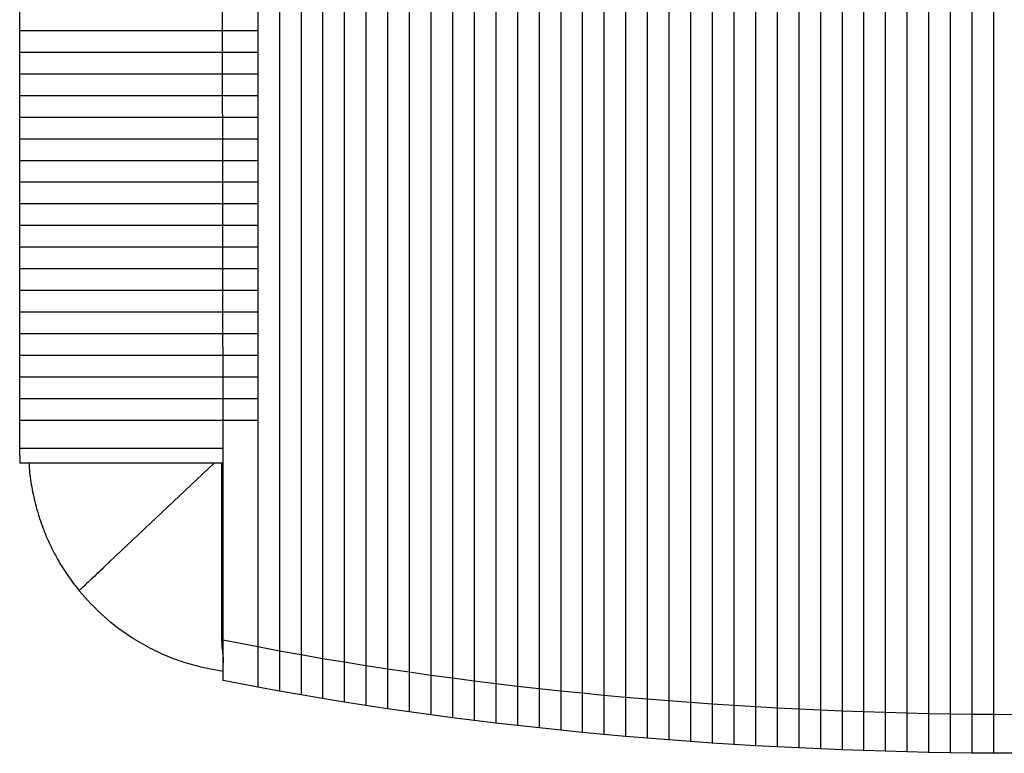
# Model space of a CAD drawing. Units: millimetres. Extents: x 22660 to 23945, y 283 to 1540.
# Drawn here: x 22664 to 22892, y 1192 to 1362 of the extents above; entities that cross this region are included whole.
import ezdxf

# ---------------------------------------------------------------- set-up
doc = ezdxf.new("R2010")
doc.units = ezdxf.units.MM

msp = doc.modelspace()

# ---------------------------------------------------------------- linework, layer by layer
for p, q in [((22854.07, 1526.66), (22854.07, 1202.3)), ((22859.07, 1526.84), (22859.07, 1202.12)), ((22864.07, 1527), (22864.07, 1201.96)), ((22869.07, 1527.14), (22869.07, 1201.82)), ((22874.07, 1527.25), (22874.07, 1201.7)), ((22879.07, 1527.34), (22879.07, 1201.61)), ((22884.07, 1527.41), (22884.07, 1201.55)), ((22889.07, 1527.46), (22889.07, 1201.5)), ((22814.07, 1524.31), (22814.07, 1204.65)), ((22819.07, 1524.69), (22819.07, 1204.27)), ((22824.07, 1525.04), (22824.07, 1203.92)), ((22829.07, 1525.37), (22829.07, 1203.59)), ((22834.07, 1525.68), (22834.07, 1203.28)), ((22839.07, 1525.96), (22839.07, 1203)), ((22844.07, 1526.22), (22844.07, 1202.74)), ((22849.07, 1526.45), (22849.07, 1202.51)), ((22789.07, 1522.02), (22789.07, 1206.93)), ((22794.07, 1522.53), (22794.07, 1206.42)), ((22799.07, 1523.02), (22799.07, 1205.94)), ((22804.07, 1523.47), (22804.07, 1205.49)), ((22809.07, 1523.9), (22809.07, 1205.05)), ((22769.07, 1519.71), (22769.07, 1209.24)), ((22774.07, 1520.33), (22774.07, 1208.62)), ((22779.07, 1520.92), (22779.07, 1208.03)), ((22784.07, 1521.49), (22784.07, 1207.47)), ((22754.07, 1517.68), (22754.07, 1211.28)), ((22759.07, 1518.39), (22759.07, 1210.57)), ((22764.07, 1519.06), (22764.07, 1209.89)), ((22739.07, 1515.37), (22739.07, 1213.59)), ((22744.07, 1516.17), (22744.07, 1212.79)), ((22749.07, 1516.94), (22749.07, 1212.02)), ((22729.07, 1513.67), (22729.07, 1215.29)), ((22734.07, 1514.53), (22734.07, 1214.42)), ((22719.07, 1511.83), (22719.07, 1217.13)), ((22724.07, 1512.76), (22724.07, 1216.19)), ((22711.07, 1259.48), (22710.8, 1510.25)), ((22664.07, 1359.48), (22664.07, 1364.48)), ((22719.07, 1364.48), (22719.07, 1359.48)), ((22664.07, 1359.48), (22674.55, 1359.48)), ((22664.07, 1354.48), (22664.07, 1359.48)), ((22714.07, 1359.48), (22719.07, 1359.48)), ((22714.07, 1359.48), (22719.07, 1359.48)), ((22719.07, 1359.48), (22719.07, 1354.48)), ((22664.07, 1349.48), (22664.07, 1354.48)), ((22664.07, 1354.48), (22674.55, 1354.48)), ((22714.07, 1354.48), (22719.07, 1354.48)), ((22714.07, 1354.48), (22719.07, 1354.48)), ((22719.07, 1354.48), (22719.07, 1349.48)), ((22664.07, 1344.48), (22664.07, 1349.48)), ((22664.07, 1349.48), (22674.55, 1349.48)), ((22714.07, 1349.48), (22719.07, 1349.48)), ((22714.07, 1349.48), (22719.07, 1349.48)), ((22719.07, 1349.48), (22719.07, 1344.48)), ((22664.07, 1339.48), (22664.07, 1344.48)), ((22664.07, 1344.48), (22674.55, 1344.48)), ((22714.07, 1344.48), (22719.07, 1344.48)), ((22714.07, 1344.48), (22719.07, 1344.48)), ((22719.07, 1344.48), (22719.07, 1339.48)), ((22664.07, 1334.48), (22664.07, 1339.48)), ((22664.07, 1339.48), (22674.55, 1339.48)), ((22714.07, 1339.48), (22719.07, 1339.48)), ((22714.07, 1339.48), (22719.07, 1339.48)), ((22719.07, 1339.48), (22719.07, 1334.48)), ((22664.07, 1329.48), (22664.07, 1334.48)), ((22664.07, 1334.48), (22674.55, 1334.48)), ((22714.07, 1334.48), (22719.07, 1334.48)), ((22714.07, 1334.48), (22719.07, 1334.48)), ((22719.07, 1334.48), (22719.07, 1329.48)), ((22664.07, 1324.48), (22664.07, 1329.48)), ((22664.07, 1329.48), (22674.55, 1329.48)), ((22714.07, 1329.48), (22719.07, 1329.48)), ((22714.07, 1329.48), (22719.07, 1329.48)), ((22719.07, 1329.48), (22719.07, 1324.48)), ((22664.07, 1319.48), (22664.07, 1324.48)), ((22664.07, 1324.48), (22674.55, 1324.48)), ((22714.07, 1324.48), (22719.07, 1324.48)), ((22714.07, 1324.48), (22719.07, 1324.48)), ((22719.07, 1324.48), (22719.07, 1319.48)), ((22664.07, 1314.48), (22664.07, 1319.48)), ((22664.07, 1319.48), (22674.55, 1319.48)), ((22714.07, 1319.48), (22719.07, 1319.48)), ((22714.07, 1319.48), (22719.07, 1319.48)), ((22719.07, 1319.48), (22719.07, 1314.48)), ((22664.07, 1309.48), (22664.07, 1314.48)), ((22664.07, 1314.48), (22674.55, 1314.48)), ((22714.07, 1314.48), (22719.07, 1314.48)), ((22714.07, 1314.48), (22719.07, 1314.48)), ((22719.07, 1314.48), (22719.07, 1309.48)), ((22664.07, 1304.48), (22664.07, 1309.48)), ((22664.07, 1309.48), (22674.55, 1309.48)), ((22714.07, 1309.48), (22719.07, 1309.48)), ((22714.07, 1309.48), (22719.07, 1309.48)), ((22719.07, 1309.48), (22719.07, 1304.48)), ((22664.07, 1299.48), (22664.07, 1304.48)), ((22664.07, 1304.48), (22674.55, 1304.48)), ((22714.07, 1304.48), (22719.07, 1304.48)), ((22714.07, 1304.48), (22719.07, 1304.48)), ((22719.07, 1304.48), (22719.07, 1299.48)), ((22664.07, 1294.48), (22664.07, 1299.48)), ((22664.07, 1299.48), (22674.55, 1299.48)), ((22714.07, 1299.48), (22719.07, 1299.48)), ((22714.07, 1299.48), (22719.07, 1299.48)), ((22719.07, 1299.48), (22719.07, 1294.48)), ((22664.07, 1294.48), (22674.55, 1294.48)), ((22664.07, 1289.48), (22664.07, 1294.48)), ((22714.07, 1294.48), (22719.07, 1294.48)), ((22714.07, 1294.48), (22719.07, 1294.48)), ((22719.07, 1294.48), (22719.07, 1289.48)), ((22664.07, 1284.48), (22664.07, 1289.48)), ((22664.07, 1289.48), (22674.55, 1289.48)), ((22714.07, 1289.48), (22719.07, 1289.48)), ((22714.07, 1289.48), (22719.07, 1289.48)), ((22719.07, 1289.48), (22719.07, 1284.48)), ((22664.07, 1279.48), (22664.07, 1284.48)), ((22664.07, 1284.48), (22674.55, 1284.48)), ((22714.07, 1284.48), (22719.07, 1284.48)), ((22714.07, 1284.48), (22719.07, 1284.48)), ((22719.07, 1284.48), (22719.07, 1279.48)), ((22664.07, 1274.48), (22664.07, 1279.48)), ((22664.07, 1279.48), (22674.55, 1279.48)), ((22714.07, 1279.48), (22719.07, 1279.48)), ((22714.07, 1279.48), (22719.07, 1279.48)), ((22719.07, 1279.48), (22719.07, 1274.48)), ((22664.07, 1269.48), (22664.07, 1274.48)), ((22664.07, 1274.48), (22674.55, 1274.48)), ((22714.07, 1274.48), (22719.07, 1274.48)), ((22714.07, 1274.48), (22719.07, 1274.48)), ((22719.07, 1274.48), (22719.07, 1269.48)), ((22664.07, 1262.96), (22664.07, 1269.48)), ((22664.07, 1269.48), (22674.55, 1269.48)), ((22714.07, 1269.48), (22719.07, 1269.48)), ((22714.07, 1269.48), (22719.07, 1269.48)), ((22719.07, 1269.48), (22719.07, 1217.13)), ((22664.18, 1259.48), (22664.07, 1262.96)), ((22664.07, 1262.96), (22711.07, 1262.96)), ((22711.07, 1259.48), (22674.69, 1259.48)), ((22708.99, 1259.48), (22683.55, 1235.46)), ((22708.99, 1259.48), (22683.55, 1235.46)), ((22710.8, 1218.71), (22710.8, 1259.48)), ((22711.07, 1218.71), (22711.07, 1259.48)), ((22710.8, 1218.71), (22711.07, 1218.71)), ((22711.07, 1218.71), (22719.07, 1217.13)), ((22719.07, 1217.13), (22724.07, 1216.19)), ((22724.07, 1216.19), (22729.07, 1215.29)), ((22729.07, 1215.29), (22734.07, 1214.42)), ((22734.07, 1214.42), (22739.07, 1213.59)), ((22739.07, 1213.59), (22744.07, 1212.79)), ((22744.07, 1212.79), (22749.07, 1212.02)), ((22711.07, 1211.35), (22707.74, 1212)), ((22749.07, 1212.02), (22754.07, 1211.28)), ((22754.07, 1211.28), (22759.07, 1210.57)), ((22759.07, 1210.57), (22764.07, 1209.89)), ((22719.07, 1207.76), (22711.07, 1209.29)), ((22764.07, 1209.89), (22769.07, 1209.24)), ((22769.07, 1209.24), (22774.07, 1208.62)), ((22774.07, 1208.62), (22779.07, 1208.03)), ((22779.07, 1208.03), (22784.07, 1207.47)), ((22724.07, 1206.85), (22719.07, 1207.76)), ((22729.07, 1205.97), (22724.07, 1206.85)), ((22734.07, 1205.12), (22729.07, 1205.97)), ((22784.07, 1207.47), (22789.07, 1206.93)), ((22789.07, 1206.93), (22794.07, 1206.42)), ((22794.07, 1206.42), (22799.07, 1205.94)), ((22799.07, 1205.94), (22804.07, 1205.49)), ((22739.07, 1204.31), (22734.07, 1205.12)), ((22744.07, 1203.53), (22739.07, 1204.31)), ((22749.07, 1202.78), (22744.07, 1203.53)), ((22804.07, 1205.49), (22809.07, 1205.05)), ((22809.07, 1205.05), (22814.07, 1204.65)), ((22814.07, 1204.65), (22819.07, 1204.27)), ((22819.07, 1204.27), (22824.07, 1203.92)), ((22824.07, 1203.92), (22829.07, 1203.59)), ((22829.07, 1203.59), (22834.07, 1203.28)), ((22754.07, 1202.06), (22749.07, 1202.78)), ((22759.07, 1201.37), (22754.07, 1202.06)), ((22764.07, 1200.71), (22759.07, 1201.37)), ((22834.07, 1203.28), (22839.07, 1203)), ((22839.07, 1203), (22844.07, 1202.74)), ((22844.07, 1202.74), (22849.07, 1202.51)), ((22849.07, 1202.51), (22854.07, 1202.3)), ((22854.07, 1202.3), (22859.07, 1202.12)), ((22859.07, 1202.12), (22864.07, 1201.96)), ((22864.07, 1201.96), (22869.07, 1201.82)), ((22869.07, 1201.82), (22874.07, 1201.7)), ((22874.07, 1201.7), (22879.07, 1201.61)), ((22879.07, 1201.61), (22884.07, 1201.55)), ((22884.07, 1201.55), (22889.07, 1201.5)), ((22889.07, 1201.5), (22894.07, 1201.48)), ((22769.07, 1200.07), (22764.07, 1200.71)), ((22774.07, 1199.47), (22769.07, 1200.07)), ((22779.07, 1198.89), (22774.07, 1199.47)), ((22784.07, 1198.34), (22779.07, 1198.89)), ((22789.07, 1197.82), (22784.07, 1198.34)), ((22794.07, 1197.32), (22789.07, 1197.82)), ((22799.07, 1196.85), (22794.07, 1197.32)), ((22804.07, 1196.4), (22799.07, 1196.85)), ((22809.07, 1195.98), (22804.07, 1196.4)), ((22814.07, 1195.58), (22809.07, 1195.98)), ((22819.07, 1195.21), (22814.07, 1195.58)), ((22824.07, 1194.86), (22819.07, 1195.21)), ((22829.07, 1194.54), (22824.07, 1194.86)), ((22834.07, 1194.24), (22829.07, 1194.54)), ((22839.07, 1193.97), (22834.07, 1194.24)), ((22844.07, 1193.72), (22839.07, 1193.97)), ((22849.07, 1193.49), (22844.07, 1193.72)), ((22854.07, 1193.29), (22849.07, 1193.49)), ((22859.07, 1193.1), (22854.07, 1193.29)), ((22864.07, 1192.95), (22859.07, 1193.1)), ((22869.07, 1192.81), (22864.07, 1192.95)), ((22874.07, 1192.7), (22869.07, 1192.81)), ((22879.07, 1192.61), (22874.07, 1192.7)), ((22884.07, 1192.54), (22879.07, 1192.61)), ((22889.07, 1192.5), (22884.07, 1192.54)), ((22894.07, 1192.48), (22889.07, 1192.5))]:
    msp.add_line(p, q)
for points, knots in [([(22674.55, 1359.48), (22681.13, 1359.48), (22694.27, 1359.48), (22707.47, 1359.48), (22714.07, 1359.48)], [0, 0, 0, 0, 0.499928, 1, 1, 1, 1]), ([(22674.55, 1359.48), (22681.13, 1359.48), (22694.27, 1359.48), (22707.47, 1359.48), (22714.07, 1359.48)], [0, 0, 0, 0, 0.499928, 1, 1, 1, 1]), ([(22674.55, 1354.48), (22681.13, 1354.48), (22694.27, 1354.48), (22707.47, 1354.48), (22714.07, 1354.48)], [0, 0, 0, 0, 0.499928, 1, 1, 1, 1]), ([(22674.55, 1354.48), (22681.13, 1354.48), (22694.27, 1354.48), (22707.47, 1354.48), (22714.07, 1354.48)], [0, 0, 0, 0, 0.499928, 1, 1, 1, 1]), ([(22674.55, 1349.48), (22681.13, 1349.48), (22694.27, 1349.48), (22707.47, 1349.48), (22714.07, 1349.48)], [0, 0, 0, 0, 0.499928, 1, 1, 1, 1]), ([(22674.55, 1349.48), (22681.13, 1349.48), (22694.27, 1349.48), (22707.47, 1349.48), (22714.07, 1349.48)], [0, 0, 0, 0, 0.499928, 1, 1, 1, 1]), ([(22674.55, 1344.48), (22681.13, 1344.48), (22694.27, 1344.48), (22707.47, 1344.48), (22714.07, 1344.48)], [0, 0, 0, 0, 0.499928, 1, 1, 1, 1]), ([(22674.55, 1344.48), (22681.13, 1344.48), (22694.27, 1344.48), (22707.47, 1344.48), (22714.07, 1344.48)], [0, 0, 0, 0, 0.499928, 1, 1, 1, 1]), ([(22674.55, 1339.48), (22681.13, 1339.48), (22694.27, 1339.48), (22707.47, 1339.48), (22714.07, 1339.48)], [0, 0, 0, 0, 0.499928, 1, 1, 1, 1]), ([(22674.55, 1339.48), (22681.13, 1339.48), (22694.27, 1339.48), (22707.47, 1339.48), (22714.07, 1339.48)], [0, 0, 0, 0, 0.499928, 1, 1, 1, 1]), ([(22674.55, 1334.48), (22681.13, 1334.48), (22694.27, 1334.48), (22707.47, 1334.48), (22714.07, 1334.48)], [0, 0, 0, 0, 0.499928, 1, 1, 1, 1]), ([(22674.55, 1334.48), (22681.13, 1334.48), (22694.27, 1334.48), (22707.47, 1334.48), (22714.07, 1334.48)], [0, 0, 0, 0, 0.499928, 1, 1, 1, 1]), ([(22674.55, 1329.48), (22681.13, 1329.48), (22694.27, 1329.48), (22707.47, 1329.48), (22714.07, 1329.48)], [0, 0, 0, 0, 0.499928, 1, 1, 1, 1]), ([(22674.55, 1329.48), (22681.13, 1329.48), (22694.27, 1329.48), (22707.47, 1329.48), (22714.07, 1329.48)], [0, 0, 0, 0, 0.499928, 1, 1, 1, 1]), ([(22674.55, 1324.48), (22681.13, 1324.48), (22694.27, 1324.48), (22707.47, 1324.48), (22714.07, 1324.48)], [0, 0, 0, 0, 0.499928, 1, 1, 1, 1]), ([(22674.55, 1324.48), (22681.13, 1324.48), (22694.27, 1324.48), (22707.47, 1324.48), (22714.07, 1324.48)], [0, 0, 0, 0, 0.499928, 1, 1, 1, 1]), ([(22674.55, 1319.48), (22681.13, 1319.48), (22694.27, 1319.48), (22707.47, 1319.48), (22714.07, 1319.48)], [0, 0, 0, 0, 0.499928, 1, 1, 1, 1]), ([(22674.55, 1319.48), (22681.13, 1319.48), (22694.27, 1319.48), (22707.47, 1319.48), (22714.07, 1319.48)], [0, 0, 0, 0, 0.499928, 1, 1, 1, 1]), ([(22674.55, 1314.48), (22681.13, 1314.48), (22694.27, 1314.48), (22707.47, 1314.48), (22714.07, 1314.48)], [0, 0, 0, 0, 0.499928, 1, 1, 1, 1]), ([(22674.55, 1314.48), (22681.13, 1314.48), (22694.27, 1314.48), (22707.47, 1314.48), (22714.07, 1314.48)], [0, 0, 0, 0, 0.499928, 1, 1, 1, 1]), ([(22674.55, 1309.48), (22681.13, 1309.48), (22694.27, 1309.48), (22707.47, 1309.48), (22714.07, 1309.48)], [0, 0, 0, 0, 0.499928, 1, 1, 1, 1]), ([(22674.55, 1309.48), (22681.13, 1309.48), (22694.27, 1309.48), (22707.47, 1309.48), (22714.07, 1309.48)], [0, 0, 0, 0, 0.499928, 1, 1, 1, 1]), ([(22674.55, 1304.48), (22681.13, 1304.48), (22694.27, 1304.48), (22707.47, 1304.48), (22714.07, 1304.48)], [0, 0, 0, 0, 0.499928, 1, 1, 1, 1]), ([(22674.55, 1304.48), (22681.13, 1304.48), (22694.27, 1304.48), (22707.47, 1304.48), (22714.07, 1304.48)], [0, 0, 0, 0, 0.499928, 1, 1, 1, 1]), ([(22674.55, 1299.48), (22681.13, 1299.48), (22694.27, 1299.48), (22707.47, 1299.48), (22714.07, 1299.48)], [0, 0, 0, 0, 0.499928, 1, 1, 1, 1]), ([(22674.55, 1299.48), (22681.13, 1299.48), (22694.27, 1299.48), (22707.47, 1299.48), (22714.07, 1299.48)], [0, 0, 0, 0, 0.499928, 1, 1, 1, 1]), ([(22674.55, 1294.48), (22681.13, 1294.48), (22694.27, 1294.48), (22707.47, 1294.48), (22714.07, 1294.48)], [0, 0, 0, 0, 0.499928, 1, 1, 1, 1]), ([(22674.55, 1294.48), (22681.13, 1294.48), (22694.27, 1294.48), (22707.47, 1294.48), (22714.07, 1294.48)], [0, 0, 0, 0, 0.499928, 1, 1, 1, 1]), ([(22674.55, 1289.48), (22681.13, 1289.48), (22694.27, 1289.48), (22707.47, 1289.48), (22714.07, 1289.48)], [0, 0, 0, 0, 0.499928, 1, 1, 1, 1]), ([(22674.55, 1289.48), (22681.13, 1289.48), (22694.27, 1289.48), (22707.47, 1289.48), (22714.07, 1289.48)], [0, 0, 0, 0, 0.499928, 1, 1, 1, 1]), ([(22674.55, 1284.48), (22681.13, 1284.48), (22694.27, 1284.48), (22707.47, 1284.48), (22714.07, 1284.48)], [0, 0, 0, 0, 0.499928, 1, 1, 1, 1]), ([(22674.55, 1284.48), (22681.13, 1284.48), (22694.27, 1284.48), (22707.47, 1284.48), (22714.07, 1284.48)], [0, 0, 0, 0, 0.499928, 1, 1, 1, 1]), ([(22674.55, 1279.48), (22681.13, 1279.48), (22694.27, 1279.48), (22707.47, 1279.48), (22714.07, 1279.48)], [0, 0, 0, 0, 0.499928, 1, 1, 1, 1]), ([(22674.55, 1279.48), (22681.13, 1279.48), (22694.27, 1279.48), (22707.47, 1279.48), (22714.07, 1279.48)], [0, 0, 0, 0, 0.499928, 1, 1, 1, 1]), ([(22674.55, 1274.48), (22681.13, 1274.48), (22694.27, 1274.48), (22707.47, 1274.48), (22714.07, 1274.48)], [0, 0, 0, 0, 0.499928, 1, 1, 1, 1]), ([(22674.55, 1274.48), (22681.13, 1274.48), (22694.27, 1274.48), (22707.47, 1274.48), (22714.07, 1274.48)], [0, 0, 0, 0, 0.499928, 1, 1, 1, 1]), ([(22674.55, 1269.48), (22681.13, 1269.48), (22694.27, 1269.48), (22707.47, 1269.48), (22714.07, 1269.48)], [0, 0, 0, 0, 0.499928, 1, 1, 1, 1]), ([(22674.55, 1269.48), (22681.13, 1269.48), (22694.27, 1269.48), (22707.47, 1269.48), (22714.07, 1269.48)], [0, 0, 0, 0, 0.499928, 1, 1, 1, 1]), ([(22674.69, 1259.48), (22674.01, 1259.48), (22672.71, 1259.48), (22670.77, 1259.48), (22668.96, 1259.48), (22667.33, 1259.48), (22665.97, 1259.48), (22664.96, 1259.48), (22664.31, 1259.48), (22664.22, 1259.48), (22664.18, 1259.48)], [0, 0, 0, 0, 0.129165, 0.250101, 0.375957, 0.499812, 0.625026, 0.750115, 0.875099, 1, 1, 1, 1]), ([(22666.22, 1259.48), (22666.23, 1259.15), (22666.3, 1257.32), (22666.81, 1253.98), (22667.77, 1249.49), (22669.14, 1245.18), (22670.82, 1241.1), (22672.8, 1237.26), (22675.1, 1233.53), (22676.91, 1231.21), (22677.81, 1230.05)], [0, 0, 0, 0, 0.030675, 0.170617, 0.31392, 0.458385, 0.591403, 0.725343, 0.862175, 1, 1, 1, 1]), ([(22683.55, 1235.46), (22682.97, 1234.91), (22681.81, 1233.82), (22680.18, 1232.28), (22678.87, 1231.05), (22677.98, 1230.21), (22677.87, 1230.1), (22677.81, 1230.05)], [0, 0, 0, 0, 0.199474, 0.398907, 0.59925, 0.800137, 1, 1, 1, 1]), ([(22683.55, 1235.46), (22682.97, 1234.91), (22681.81, 1233.82), (22680.18, 1232.28), (22678.87, 1231.05), (22677.98, 1230.21), (22677.87, 1230.1), (22677.81, 1230.05)], [0, 0, 0, 0, 0.199474, 0.398907, 0.59925, 0.800137, 1, 1, 1, 1]), ([(22707.74, 1212), (22706.21, 1212.35), (22703.14, 1213.05), (22698.64, 1214.65), (22694.23, 1216.66), (22689.07, 1219.64), (22683.33, 1223.9), (22679.67, 1227.98), (22677.81, 1230.05)], [0, 0, 0, 0, 0.132088, 0.265257, 0.401868, 0.539678, 0.766975, 1, 1, 1, 1]), ([(22711.01, 1215.43), (22711, 1215.58), (22710.92, 1216.52), (22710.86, 1217.71), (22710.8, 1218.71)], [0, 0, 0, 0, 0.158546, 1, 1, 1, 1]), ([(22711.07, 1209.29), (22711.07, 1209.32), (22711.07, 1209.37), (22711.07, 1209.68), (22711.07, 1210.03), (22711.07, 1210.54), (22711.07, 1211.23), (22711.07, 1211.95), (22711.07, 1212.72), (22711.07, 1213.51), (22711.07, 1214.34), (22711.07, 1215.45), (22711.07, 1216.87), (22711.07, 1218.09), (22711.07, 1218.71)], [0, 0, 0, 0, 0.120736, 0.184309, 0.249993, 0.331421, 0.413554, 0.499852, 0.553839, 0.624633, 0.700634, 0.749628, 0.87462, 1, 1, 1, 1]), ([(22719.07, 1217.13), (22719.07, 1216.08), (22719.07, 1213.97), (22719.07, 1211.15), (22719.07, 1209.02), (22719.07, 1207.91), (22719.07, 1207.8), (22719.07, 1207.76)], [0, 0, 0, 0, 0.216022, 0.431953, 0.649802, 0.866762, 1, 1, 1, 1]), ([(22719.07, 1217.13), (22719.07, 1216.08), (22719.07, 1213.97), (22719.07, 1211.15), (22719.07, 1209.02), (22719.07, 1207.91), (22719.07, 1207.8), (22719.07, 1207.76)], [0, 0, 0, 0, 0.216022, 0.431953, 0.649802, 0.866762, 1, 1, 1, 1]), ([(22711.01, 1215.4), (22711.02, 1215.14), (22711.05, 1214.73), (22711.07, 1214.07), (22711.07, 1213.65), (22711.07, 1213.41)], [0, 0, 0, 0, 0.460766, 0.703601, 1, 1, 1, 1]), ([(22724.07, 1216.19), (22724.07, 1215.14), (22724.07, 1213.04), (22724.07, 1210.23), (22724.07, 1208.11), (22724.07, 1207), (22724.07, 1206.89), (22724.07, 1206.85)], [0, 0, 0, 0, 0.2159, 0.431714, 0.649326, 0.866142, 1, 1, 1, 1]), ([(22724.07, 1216.19), (22724.07, 1215.14), (22724.07, 1213.04), (22724.07, 1210.23), (22724.07, 1208.11), (22724.07, 1207), (22724.07, 1206.89), (22724.07, 1206.85)], [0, 0, 0, 0, 0.2159, 0.431714, 0.649326, 0.866142, 1, 1, 1, 1]), ([(22729.07, 1215.29), (22729.07, 1214.24), (22729.07, 1212.15), (22729.07, 1209.35), (22729.07, 1207.23), (22729.07, 1206.12), (22729.07, 1206.01), (22729.07, 1205.97)], [0, 0, 0, 0, 0.215789, 0.431496, 0.648888, 0.865566, 1, 1, 1, 1]), ([(22729.07, 1215.29), (22729.07, 1214.24), (22729.07, 1212.15), (22729.07, 1209.35), (22729.07, 1207.23), (22729.07, 1206.12), (22729.07, 1206.01), (22729.07, 1205.97)], [0, 0, 0, 0, 0.215789, 0.431496, 0.648888, 0.865566, 1, 1, 1, 1]), ([(22734.07, 1214.42), (22734.07, 1213.38), (22734.07, 1211.29), (22734.07, 1208.5), (22734.07, 1206.38), (22734.07, 1205.28), (22734.07, 1205.17), (22734.07, 1205.12)], [0, 0, 0, 0, 0.215687, 0.431297, 0.648483, 0.86503, 1, 1, 1, 1]), ([(22734.07, 1214.42), (22734.07, 1213.38), (22734.07, 1211.29), (22734.07, 1208.5), (22734.07, 1206.38), (22734.07, 1205.28), (22734.07, 1205.17), (22734.07, 1205.12)], [0, 0, 0, 0, 0.215687, 0.431297, 0.648483, 0.86503, 1, 1, 1, 1]), ([(22739.07, 1213.59), (22739.07, 1212.55), (22739.07, 1210.46), (22739.07, 1207.68), (22739.07, 1205.57), (22739.07, 1204.46), (22739.07, 1204.35), (22739.07, 1204.31)], [0, 0, 0, 0, 0.215594, 0.431117, 0.648109, 0.864531, 1, 1, 1, 1]), ([(22739.07, 1213.59), (22739.07, 1212.55), (22739.07, 1210.46), (22739.07, 1207.68), (22739.07, 1205.57), (22739.07, 1204.46), (22739.07, 1204.35), (22739.07, 1204.31)], [0, 0, 0, 0, 0.215594, 0.431117, 0.648109, 0.864531, 1, 1, 1, 1]), ([(22744.07, 1212.79), (22744.07, 1211.75), (22744.07, 1209.67), (22744.07, 1206.89), (22744.07, 1204.78), (22744.07, 1203.68), (22744.07, 1203.57), (22744.07, 1203.53)], [0, 0, 0, 0, 0.215509, 0.430952, 0.647764, 0.864065, 1, 1, 1, 1]), ([(22744.07, 1212.79), (22744.07, 1211.75), (22744.07, 1209.67), (22744.07, 1206.89), (22744.07, 1204.78), (22744.07, 1203.68), (22744.07, 1203.57), (22744.07, 1203.53)], [0, 0, 0, 0, 0.215509, 0.430952, 0.647764, 0.864065, 1, 1, 1, 1]), ([(22749.07, 1212.02), (22749.07, 1210.98), (22749.07, 1208.9), (22749.07, 1206.13), (22749.07, 1204.03), (22749.07, 1202.93), (22749.07, 1202.82), (22749.07, 1202.78)], [0, 0, 0, 0, 0.215431, 0.430802, 0.647445, 0.863631, 1, 1, 1, 1]), ([(22749.07, 1212.02), (22749.07, 1210.98), (22749.07, 1208.9), (22749.07, 1206.13), (22749.07, 1204.03), (22749.07, 1202.93), (22749.07, 1202.82), (22749.07, 1202.78)], [0, 0, 0, 0, 0.215431, 0.430802, 0.647445, 0.863631, 1, 1, 1, 1]), ([(22754.07, 1211.28), (22754.07, 1210.24), (22754.07, 1208.17), (22754.07, 1205.41), (22754.07, 1203.31), (22754.07, 1202.21), (22754.07, 1202.1), (22754.07, 1202.06)], [0, 0, 0, 0, 0.21536, 0.430664, 0.647149, 0.863225, 1, 1, 1, 1]), ([(22754.07, 1211.28), (22754.07, 1210.24), (22754.07, 1208.17), (22754.07, 1205.41), (22754.07, 1203.31), (22754.07, 1202.21), (22754.07, 1202.1), (22754.07, 1202.06)], [0, 0, 0, 0, 0.21536, 0.430664, 0.647149, 0.863225, 1, 1, 1, 1]), ([(22759.07, 1210.57), (22759.07, 1209.54), (22759.07, 1207.47), (22759.07, 1204.71), (22759.07, 1202.62), (22759.07, 1201.52), (22759.07, 1201.41), (22759.07, 1201.37)], [0, 0, 0, 0, 0.215296, 0.430539, 0.646875, 0.862847, 1, 1, 1, 1]), ([(22759.07, 1210.57), (22759.07, 1209.54), (22759.07, 1207.47), (22759.07, 1204.71), (22759.07, 1202.62), (22759.07, 1201.52), (22759.07, 1201.41), (22759.07, 1201.37)], [0, 0, 0, 0, 0.215296, 0.430539, 0.646875, 0.862847, 1, 1, 1, 1]), ([(22764.07, 1209.89), (22764.07, 1208.86), (22764.07, 1206.8), (22764.07, 1204.04), (22764.07, 1201.96), (22764.07, 1200.86), (22764.07, 1200.75), (22764.07, 1200.71)], [0, 0, 0, 0, 0.215236, 0.430424, 0.646621, 0.862494, 1, 1, 1, 1]), ([(22764.07, 1209.89), (22764.07, 1208.86), (22764.07, 1206.8), (22764.07, 1204.04), (22764.07, 1201.96), (22764.07, 1200.86), (22764.07, 1200.75), (22764.07, 1200.71)], [0, 0, 0, 0, 0.215236, 0.430424, 0.646621, 0.862494, 1, 1, 1, 1]), ([(22769.07, 1209.24), (22769.07, 1208.21), (22769.07, 1206.15), (22769.07, 1203.4), (22769.07, 1201.32), (22769.07, 1200.23), (22769.07, 1200.12), (22769.07, 1200.07)], [0, 0, 0, 0, 0.215182, 0.430319, 0.646386, 0.862165, 1, 1, 1, 1]), ([(22769.07, 1209.24), (22769.07, 1208.21), (22769.07, 1206.15), (22769.07, 1203.4), (22769.07, 1201.32), (22769.07, 1200.23), (22769.07, 1200.12), (22769.07, 1200.07)], [0, 0, 0, 0, 0.215182, 0.430319, 0.646386, 0.862165, 1, 1, 1, 1]), ([(22774.07, 1208.62), (22774.07, 1207.6), (22774.07, 1205.54), (22774.07, 1202.79), (22774.07, 1200.72), (22774.07, 1199.62), (22774.07, 1199.51), (22774.07, 1199.47)], [0, 0, 0, 0, 0.215132, 0.430223, 0.646168, 0.861857, 1, 1, 1, 1]), ([(22774.07, 1208.62), (22774.07, 1207.6), (22774.07, 1205.54), (22774.07, 1202.79), (22774.07, 1200.72), (22774.07, 1199.62), (22774.07, 1199.51), (22774.07, 1199.47)], [0, 0, 0, 0, 0.215132, 0.430223, 0.646168, 0.861857, 1, 1, 1, 1]), ([(22779.07, 1208.03), (22779.07, 1207.01), (22779.07, 1204.95), (22779.07, 1202.21), (22779.07, 1200.14), (22779.07, 1199.05), (22779.07, 1198.93), (22779.07, 1198.89)], [0, 0, 0, 0, 0.215087, 0.430136, 0.645966, 0.86157, 1, 1, 1, 1]), ([(22779.07, 1208.03), (22779.07, 1207.01), (22779.07, 1204.95), (22779.07, 1202.21), (22779.07, 1200.14), (22779.07, 1199.05), (22779.07, 1198.93), (22779.07, 1198.89)], [0, 0, 0, 0, 0.215087, 0.430136, 0.645966, 0.86157, 1, 1, 1, 1]), ([(22784.07, 1207.47), (22784.07, 1206.44), (22784.07, 1204.39), (22784.07, 1201.65), (22784.07, 1199.59), (22784.07, 1198.49), (22784.07, 1198.38), (22784.07, 1198.34)], [0, 0, 0, 0, 0.215045, 0.430056, 0.645779, 0.861302, 1, 1, 1, 1]), ([(22784.07, 1207.47), (22784.07, 1206.44), (22784.07, 1204.39), (22784.07, 1201.65), (22784.07, 1199.59), (22784.07, 1198.49), (22784.07, 1198.38), (22784.07, 1198.34)], [0, 0, 0, 0, 0.215045, 0.430056, 0.645779, 0.861302, 1, 1, 1, 1]), ([(22789.07, 1206.93), (22789.07, 1205.91), (22789.07, 1203.86), (22789.07, 1201.13), (22789.07, 1199.06), (22789.07, 1197.97), (22789.07, 1197.86), (22789.07, 1197.82)], [0, 0, 0, 0, 0.2150074, 0.4299821, 0.6456053, 0.8610525, 1, 1, 1, 1]), ([(22789.07, 1206.93), (22789.07, 1205.91), (22789.07, 1203.86), (22789.07, 1201.13), (22789.07, 1199.06), (22789.07, 1197.97), (22789.07, 1197.86), (22789.07, 1197.82)], [0, 0, 0, 0, 0.2150074, 0.4299821, 0.6456053, 0.8610525, 1, 1, 1, 1]), ([(22794.07, 1206.42), (22794.07, 1205.4), (22794.07, 1203.35), (22794.07, 1200.62), (22794.07, 1198.56), (22794.07, 1197.47), (22794.07, 1197.36), (22794.07, 1197.32)], [0, 0, 0, 0, 0.214972, 0.429915, 0.645445, 0.86082, 1, 1, 1, 1]), ([(22794.07, 1206.42), (22794.07, 1205.4), (22794.07, 1203.35), (22794.07, 1200.62), (22794.07, 1198.56), (22794.07, 1197.47), (22794.07, 1197.36), (22794.07, 1197.32)], [0, 0, 0, 0, 0.214972, 0.429915, 0.645445, 0.86082, 1, 1, 1, 1]), ([(22799.07, 1205.94), (22799.07, 1204.92), (22799.07, 1202.87), (22799.07, 1200.15), (22799.07, 1198.09), (22799.07, 1197), (22799.07, 1196.89), (22799.07, 1196.85)], [0, 0, 0, 0, 0.214939, 0.429854, 0.645296, 0.860603, 1, 1, 1, 1]), ([(22799.07, 1205.94), (22799.07, 1204.92), (22799.07, 1202.87), (22799.07, 1200.15), (22799.07, 1198.09), (22799.07, 1197), (22799.07, 1196.89), (22799.07, 1196.85)], [0, 0, 0, 0, 0.214939, 0.429854, 0.645296, 0.860603, 1, 1, 1, 1]), ([(22804.07, 1205.49), (22804.07, 1204.46), (22804.07, 1202.42), (22804.07, 1199.7), (22804.07, 1197.64), (22804.07, 1196.55), (22804.07, 1196.44), (22804.07, 1196.4)], [0, 0, 0, 0, 0.214912, 0.429799, 0.64516, 0.860402, 1, 1, 1, 1]), ([(22804.07, 1205.49), (22804.07, 1204.46), (22804.07, 1202.42), (22804.07, 1199.7), (22804.07, 1197.64), (22804.07, 1196.55), (22804.07, 1196.44), (22804.07, 1196.4)], [0, 0, 0, 0, 0.214912, 0.429799, 0.64516, 0.860402, 1, 1, 1, 1]), ([(22809.07, 1205.05), (22809.07, 1204.03), (22809.07, 1201.99), (22809.07, 1199.27), (22809.07, 1197.22), (22809.07, 1196.13), (22809.07, 1196.02), (22809.07, 1195.98)], [0, 0, 0, 0, 0.214884, 0.429748, 0.645033, 0.860216, 1, 1, 1, 1]), ([(22809.07, 1205.05), (22809.07, 1204.03), (22809.07, 1201.99), (22809.07, 1199.27), (22809.07, 1197.22), (22809.07, 1196.13), (22809.07, 1196.02), (22809.07, 1195.98)], [0, 0, 0, 0, 0.214884, 0.429748, 0.645033, 0.860216, 1, 1, 1, 1]), ([(22814.07, 1204.65), (22814.07, 1203.63), (22814.07, 1201.59), (22814.07, 1198.87), (22814.07, 1196.82), (22814.07, 1195.74), (22814.07, 1195.63), (22814.07, 1195.58)], [0, 0, 0, 0, 0.2148595, 0.4297011, 0.6449161, 0.8600429, 1, 1, 1, 1]), ([(22814.07, 1204.65), (22814.07, 1203.63), (22814.07, 1201.59), (22814.07, 1198.87), (22814.07, 1196.82), (22814.07, 1195.74), (22814.07, 1195.63), (22814.07, 1195.58)], [0, 0, 0, 0, 0.2148595, 0.4297011, 0.6449161, 0.8600429, 1, 1, 1, 1]), ([(22819.07, 1204.27), (22819.07, 1203.25), (22819.07, 1201.22), (22819.07, 1198.5), (22819.07, 1196.45), (22819.07, 1195.37), (22819.07, 1195.26), (22819.07, 1195.21)], [0, 0, 0, 0, 0.2148376, 0.4296595, 0.6448094, 0.8598832, 1, 1, 1, 1]), ([(22819.07, 1204.27), (22819.07, 1203.25), (22819.07, 1201.22), (22819.07, 1198.5), (22819.07, 1196.45), (22819.07, 1195.37), (22819.07, 1195.26), (22819.07, 1195.21)], [0, 0, 0, 0, 0.2148376, 0.4296595, 0.6448094, 0.8598832, 1, 1, 1, 1]), ([(22824.07, 1203.92), (22824.07, 1202.9), (22824.07, 1200.86), (22824.07, 1198.15), (22824.07, 1196.1), (22824.07, 1195.02), (22824.07, 1194.91), (22824.07, 1194.86)], [0, 0, 0, 0, 0.2148178, 0.4296209, 0.6447108, 0.8597359, 1, 1, 1, 1]), ([(22824.07, 1203.92), (22824.07, 1202.9), (22824.07, 1200.86), (22824.07, 1198.15), (22824.07, 1196.1), (22824.07, 1195.02), (22824.07, 1194.91), (22824.07, 1194.86)], [0, 0, 0, 0, 0.2148178, 0.4296209, 0.6447108, 0.8597359, 1, 1, 1, 1]), ([(22829.07, 1203.59), (22829.07, 1202.57), (22829.07, 1200.54), (22829.07, 1197.83), (22829.07, 1195.78), (22829.07, 1194.7), (22829.07, 1194.59), (22829.07, 1194.54)], [0, 0, 0, 0, 0.2147991, 0.4295865, 0.6446212, 0.8596009, 1, 1, 1, 1]), ([(22829.07, 1203.59), (22829.07, 1202.57), (22829.07, 1200.54), (22829.07, 1197.83), (22829.07, 1195.78), (22829.07, 1194.7), (22829.07, 1194.59), (22829.07, 1194.54)], [0, 0, 0, 0, 0.2147991, 0.4295865, 0.6446212, 0.8596009, 1, 1, 1, 1]), ([(22834.07, 1203.28), (22834.07, 1202.26), (22834.07, 1200.23), (22834.07, 1197.52), (22834.07, 1195.48), (22834.07, 1194.4), (22834.07, 1194.29), (22834.07, 1194.24)], [0, 0, 0, 0, 0.214783, 0.429555, 0.644539, 0.859477, 1, 1, 1, 1]), ([(22834.07, 1203.28), (22834.07, 1202.26), (22834.07, 1200.23), (22834.07, 1197.52), (22834.07, 1195.48), (22834.07, 1194.4), (22834.07, 1194.29), (22834.07, 1194.24)], [0, 0, 0, 0, 0.214783, 0.429555, 0.644539, 0.859477, 1, 1, 1, 1]), ([(22839.07, 1203), (22839.07, 1201.98), (22839.07, 1199.95), (22839.07, 1197.25), (22839.07, 1195.2), (22839.07, 1194.12), (22839.07, 1194.01), (22839.07, 1193.97)], [0, 0, 0, 0, 0.214768, 0.429528, 0.644465, 0.859365, 1, 1, 1, 1]), ([(22839.07, 1203), (22839.07, 1201.98), (22839.07, 1199.95), (22839.07, 1197.25), (22839.07, 1195.2), (22839.07, 1194.12), (22839.07, 1194.01), (22839.07, 1193.97)], [0, 0, 0, 0, 0.214768, 0.429528, 0.644465, 0.859365, 1, 1, 1, 1]), ([(22844.07, 1202.74), (22844.07, 1201.73), (22844.07, 1199.7), (22844.07, 1196.99), (22844.07, 1194.95), (22844.07, 1193.87), (22844.07, 1193.76), (22844.07, 1193.72)], [0, 0, 0, 0, 0.214754, 0.429503, 0.644398, 0.859263, 1, 1, 1, 1]), ([(22844.07, 1202.74), (22844.07, 1201.73), (22844.07, 1199.7), (22844.07, 1196.99), (22844.07, 1194.95), (22844.07, 1193.87), (22844.07, 1193.76), (22844.07, 1193.72)], [0, 0, 0, 0, 0.214754, 0.429503, 0.644398, 0.859263, 1, 1, 1, 1]), ([(22849.07, 1202.51), (22849.07, 1201.5), (22849.07, 1199.47), (22849.07, 1196.76), (22849.07, 1194.72), (22849.07, 1193.64), (22849.07, 1193.53), (22849.07, 1193.49)], [0, 0, 0, 0, 0.214744, 0.429481, 0.644338, 0.859172, 1, 1, 1, 1]), ([(22849.07, 1202.51), (22849.07, 1201.5), (22849.07, 1199.47), (22849.07, 1196.76), (22849.07, 1194.72), (22849.07, 1193.64), (22849.07, 1193.53), (22849.07, 1193.49)], [0, 0, 0, 0, 0.214744, 0.429481, 0.644338, 0.859172, 1, 1, 1, 1]), ([(22854.07, 1202.3), (22854.07, 1201.29), (22854.07, 1199.26), (22854.07, 1196.56), (22854.07, 1194.52), (22854.07, 1193.44), (22854.07, 1193.33), (22854.07, 1193.29)], [0, 0, 0, 0, 0.214732, 0.429461, 0.644285, 0.85909, 1, 1, 1, 1]), ([(22854.07, 1202.3), (22854.07, 1201.29), (22854.07, 1199.26), (22854.07, 1196.56), (22854.07, 1194.52), (22854.07, 1193.44), (22854.07, 1193.33), (22854.07, 1193.29)], [0, 0, 0, 0, 0.214732, 0.429461, 0.644285, 0.85909, 1, 1, 1, 1]), ([(22859.07, 1202.12), (22859.07, 1201.1), (22859.07, 1199.08), (22859.07, 1196.38), (22859.07, 1194.34), (22859.07, 1193.26), (22859.07, 1193.15), (22859.07, 1193.1)], [0, 0, 0, 0, 0.214724, 0.429444, 0.644239, 0.859019, 1, 1, 1, 1]), ([(22859.07, 1202.12), (22859.07, 1201.1), (22859.07, 1199.08), (22859.07, 1196.38), (22859.07, 1194.34), (22859.07, 1193.26), (22859.07, 1193.15), (22859.07, 1193.1)], [0, 0, 0, 0, 0.214724, 0.429444, 0.644239, 0.859019, 1, 1, 1, 1]), ([(22864.07, 1201.96), (22864.07, 1200.94), (22864.07, 1198.92), (22864.07, 1196.22), (22864.07, 1194.18), (22864.07, 1193.1), (22864.07, 1192.99), (22864.07, 1192.95)], [0, 0, 0, 0, 0.214716, 0.429429, 0.644199, 0.858957, 1, 1, 1, 1]), ([(22864.07, 1201.96), (22864.07, 1200.94), (22864.07, 1198.92), (22864.07, 1196.22), (22864.07, 1194.18), (22864.07, 1193.1), (22864.07, 1192.99), (22864.07, 1192.95)], [0, 0, 0, 0, 0.214716, 0.429429, 0.644199, 0.858957, 1, 1, 1, 1]), ([(22869.07, 1201.82), (22869.07, 1200.81), (22869.07, 1198.78), (22869.07, 1196.08), (22869.07, 1194.04), (22869.07, 1192.97), (22869.07, 1192.86), (22869.07, 1192.81)], [0, 0, 0, 0, 0.21471, 0.429418, 0.644165, 0.858904, 1, 1, 1, 1]), ([(22869.07, 1201.82), (22869.07, 1200.81), (22869.07, 1198.78), (22869.07, 1196.08), (22869.07, 1194.04), (22869.07, 1192.97), (22869.07, 1192.86), (22869.07, 1192.81)], [0, 0, 0, 0, 0.21471, 0.429418, 0.644165, 0.858904, 1, 1, 1, 1]), ([(22874.07, 1201.7), (22874.07, 1200.69), (22874.07, 1198.67), (22874.07, 1195.97), (22874.07, 1193.93), (22874.07, 1192.85), (22874.07, 1192.74), (22874.07, 1192.7)], [0, 0, 0, 0, 0.214704, 0.429407, 0.644137, 0.858861, 1, 1, 1, 1]), ([(22874.07, 1201.7), (22874.07, 1200.69), (22874.07, 1198.67), (22874.07, 1195.97), (22874.07, 1193.93), (22874.07, 1192.85), (22874.07, 1192.74), (22874.07, 1192.7)], [0, 0, 0, 0, 0.214704, 0.429407, 0.644137, 0.858861, 1, 1, 1, 1]), ([(22879.07, 1201.61), (22879.07, 1200.6), (22879.07, 1198.58), (22879.07, 1195.88), (22879.07, 1193.84), (22879.07, 1192.76), (22879.07, 1192.65), (22879.07, 1192.61)], [0, 0, 0, 0, 0.2147, 0.429399, 0.644114, 0.858826, 1, 1, 1, 1]), ([(22879.07, 1201.61), (22879.07, 1200.6), (22879.07, 1198.58), (22879.07, 1195.88), (22879.07, 1193.84), (22879.07, 1192.76), (22879.07, 1192.65), (22879.07, 1192.61)], [0, 0, 0, 0, 0.2147, 0.429399, 0.644114, 0.858826, 1, 1, 1, 1]), ([(22884.07, 1201.55), (22884.07, 1200.53), (22884.07, 1198.51), (22884.07, 1195.81), (22884.07, 1193.78), (22884.07, 1192.7), (22884.07, 1192.59), (22884.07, 1192.54)], [0, 0, 0, 0, 0.214697, 0.4293936, 0.6440981, 0.8588008, 1, 1, 1, 1]), ([(22884.07, 1201.55), (22884.07, 1200.53), (22884.07, 1198.51), (22884.07, 1195.81), (22884.07, 1193.78), (22884.07, 1192.7), (22884.07, 1192.59), (22884.07, 1192.54)], [0, 0, 0, 0, 0.214697, 0.4293936, 0.6440981, 0.8588008, 1, 1, 1, 1]), ([(22889.07, 1201.5), (22889.07, 1200.49), (22889.07, 1198.47), (22889.07, 1195.77), (22889.07, 1193.73), (22889.07, 1192.66), (22889.07, 1192.55), (22889.07, 1192.5)], [0, 0, 0, 0, 0.214695, 0.42939, 0.644087, 0.858784, 1, 1, 1, 1]), ([(22889.07, 1201.5), (22889.07, 1200.49), (22889.07, 1198.47), (22889.07, 1195.77), (22889.07, 1193.73), (22889.07, 1192.66), (22889.07, 1192.55), (22889.07, 1192.5)], [0, 0, 0, 0, 0.214695, 0.42939, 0.644087, 0.858784, 1, 1, 1, 1])]:
    msp.add_open_spline(points, degree=3, knots=knots)

doc.saveas('drawing.dxf')
